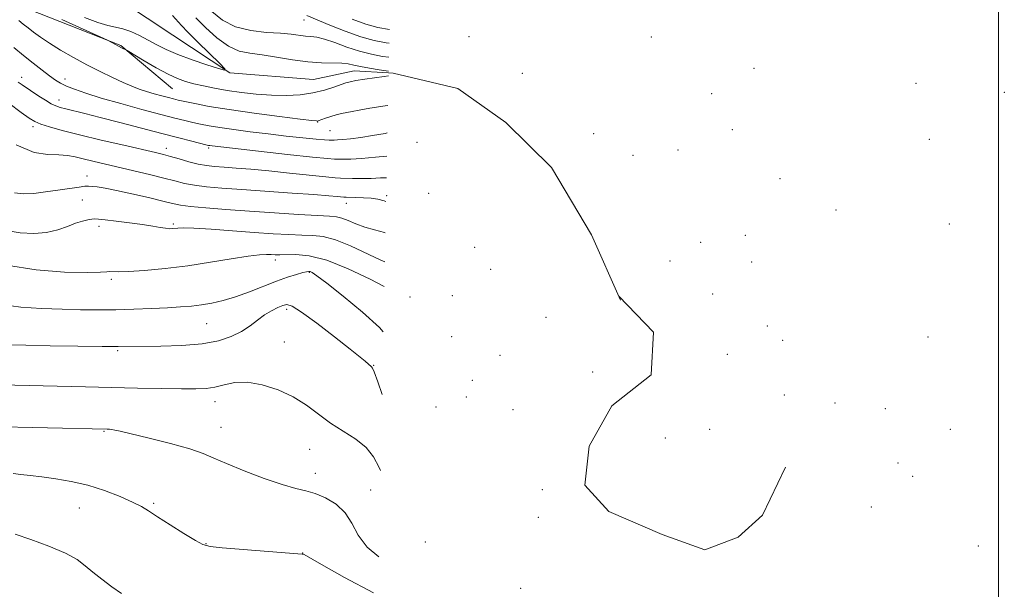
# Model space of a CAD drawing. Extents: x 2199800 to 2202700, y 327300 to 330200.
# Drawn here: x 2200756 to 2201001, y 327722 to 327865 of the extents above; entities that cross this region are included whole.
import ezdxf

# ---------------------------------------------------------------- set-up
doc = ezdxf.new("R2010")
doc.units = 0
doc.header["$MEASUREMENT"] = 0
doc.linetypes.add('rvrstm', pattern=[117.1, 50, -3.9, 0.5, -3.9, 0.5, -3.9, 0.5, -3.9, 50])
for name, color, linetype, lineweight in [('32000', 7, 'Continuous', 0), ('DTM HARD BREAKLINE', 7, 'Continuous', 0), ('DTM SPOT ELEVATION', 2, 'Continuous', 13), ('INDEX CONTOUR', 41, 'Continuous', 13), ('INTERMEDIATE CONTOUR', 44, 'Continuous', 0), ('STREAM - RIVER SINGLE LINE', 142, 'rvrstm', 0)]:
    doc.layers.add(name, color=color, linetype=linetype, lineweight=lineweight)

msp = doc.modelspace()

# ---------------------------------------------------------------- linework, layer by layer
at = {"layer": '32000', "flags": 128}
msp.add_lwpolyline([(2201000, 330000), (2201000, 327500)], dxfattribs=at)
at = {"layer": 'DTM HARD BREAKLINE'}
for points in [[(2200559.51, 328078.75, 1024.59), (2200573.53, 328051.27, 1027.95), (2200584.36, 328027.54, 1030.22), (2200598.06, 328011.63, 1031.61), (2200608.61, 328003.64, 1033.69), (2200621.05, 327997.93, 1034.33), (2200635.44, 328001.47, 1032.4), (2200644.29, 328006.46, 1030.52), (2200654.55, 328012.35, 1030.67), (2200662.86, 328010.4, 1031.21), (2200675.62, 327993.12, 1032), (2200692.96, 327972.55, 1033.09), (2200706.25, 327960.82, 1033.34), (2200717.15, 327943.09, 1033.64), (2200729.46, 327926.75, 1034.58), (2200742.29, 327915.95, 1035.07), (2200742.1, 327899.74, 1036.21), (2200741.95, 327886.78, 1039.62), (2200745.53, 327876.56, 1041.5), (2200757.92, 327867.15, 1040.76), (2200780.96, 327858.08, 1039.87), (2200793.79, 327847.28, 1040.95)], [(2200905.64, 327794.52, 1043.16), (2200898.43, 327810.81, 1042.62), (2200888.44, 327827.59, 1041.53), (2200877, 327838.84, 1040.49), (2200865.07, 327847.31, 1040.04), (2200848.91, 327851.21, 1039.85), (2200847.743, 327851.28, 1039.79)], [(2200946.81, 327752.83, 1049.44), (2200941.11, 327740.86, 1049.54), (2200935.03, 327735.38, 1049.54), (2200926.66, 327732.23, 1049.44), (2200916.06, 327736.06, 1048.55), (2200902.7, 327741.78, 1047.22), (2200896.76, 327748.33, 1046.33), (2200897.8, 327758.04, 1045.19), (2200903.48, 327768.16, 1044.64), (2200913.29, 327775.91, 1044.5), (2200913.88, 327786.55, 1044.3), (2200905.21, 327795.5, 1043.13)]]:
    msp.add_polyline3d(points, dxfattribs=at)
at = {"layer": 'DTM SPOT ELEVATION'}
for p in [(2200826.64, 327864.44, 1043.24), (2200867.83, 327860.27, 1045.72), (2200913.33, 327860.21, 1061.93), (2200756.16, 327850.17, 1045.47), (2200881.18, 327851.16, 1044.07), (2200938.97, 327852.39, 1070.61), (2200767.01, 327849.71, 1043.42), (2200979.43, 327848.62, 1074.99), (2200928.39, 327846.03, 1065.95), (2201001.44, 327846.4, 1076.6), (2200765.48, 327844.49, 1045.34), (2200830.07, 327838.95, 1042.08), (2200759, 327837.83, 1048.39), (2200833.15, 327836.78, 1043.03), (2200898.96, 327836.1, 1048.56), (2200933.53, 327837.05, 1068.26), (2200854.85, 327833.91, 1045.08), (2200982.73, 327834.63, 1074.79), (2200792.29, 327832.41, 1047.43), (2200802.87, 327832.52, 1046.25), (2200908.79, 327830.65, 1052.77), (2200920.02, 327832.03, 1060.05), (2200772.53, 327825.54, 1051.38), (2200945.47, 327824.84, 1070.65), (2200857.77, 327821.18, 1047.49), (2200771.3, 327819.54, 1052.86), (2200837.24, 327818.69, 1050.63), (2200847.28, 327820.63, 1049.7), (2200959.44, 327817.04, 1071.61), (2200794.02, 327813.55, 1053.76), (2200987.73, 327813.5, 1073.76), (2200775.46, 327812.93, 1054.46), (2200925.63, 327808.92, 1055.93), (2200936.8, 327810.68, 1065.44), (2200869.23, 327807.73, 1048.01), (2200819.52, 327804.52, 1056.49), (2200917.98, 327804.29, 1050.33), (2200938.35, 327804.03, 1064.66), (2200827.99, 327801.46, 1058.13), (2200873.2, 327802.21, 1049.08), (2200778.57, 327799.72, 1056.3), (2200853.1, 327795.3, 1055.77), (2200863.64, 327795.66, 1052.73), (2200928.61, 327796.05, 1055.89), (2200822.33, 327792.26, 1060.4), (2200887.02, 327790.27, 1047.63), (2200802.39, 327788.65, 1058.95), (2200942.26, 327788.07, 1060.73), (2200821.73, 327784.07, 1061.15), (2200863.49, 327785.39, 1054.12), (2200946.14, 327784.48, 1058.89), (2200982.4, 327785.33, 1062.84), (2200780.11, 327781.9, 1060.21), (2200875.59, 327780.75, 1050.22), (2200932.27, 327780.96, 1053.77), (2200844, 327778.24, 1059.93), (2200898.73, 327776.57, 1046.57), (2200868.66, 327774.51, 1052.93), (2200804.43, 327769.16, 1062.59), (2200867.15, 327770.33, 1053.69), (2200946.56, 327770.84, 1053.71), (2200859.57, 327767.88, 1056.38), (2200878.8, 327767.19, 1049.4), (2200959.21, 327768.84, 1054.6), (2200971.73, 327767.41, 1054.81), (2200776.74, 327761.76, 1064.11), (2200805.94, 327762.76, 1063.23), (2200927.87, 327762.31, 1049.98), (2200987.98, 327762.28, 1057.01), (2200916.8, 327760.13, 1048.23), (2200828.09, 327757.32, 1062.87), (2200974.93, 327753.87, 1052.98), (2200829.49, 327751.27, 1063.45), (2200978.59, 327750.59, 1053.35), (2200843.26, 327747.18, 1063.12), (2200886.13, 327747.21, 1048.51), (2200770.57, 327742.66, 1066.93), (2200789.1, 327743.81, 1065.78), (2200968.22, 327742.87, 1053.26), (2200885.13, 327740.34, 1050.25), (2200802.2, 327733.71, 1065.93), (2200856.93, 327734.16, 1061.69), (2200994.94, 327733.18, 1054.18), (2200826.35, 327731.38, 1065.97), (2200880.74, 327722.56, 1058.5)]:
    msp.add_point(p, dxfattribs=at)
at = {"layer": 'INDEX CONTOUR', "flags": 128}
for points, elevation in [([(2200799.661, 327864.999), (2200802.041, 327862.591), (2200804.905, 327860.014), (2200807.82, 327857.9), (2200810.488, 327856.698), (2200813.147, 327856.1269), (2200816.171, 327855.727), (2200819.8, 327855.15), (2200823.751, 327854.497), (2200827.608, 327853.981), (2200831.017, 327853.751), (2200836.059, 327853.654), (2200837.661, 327853.478), (2200839.054, 327853.179), (2200840.724, 327852.799), (2200842.98, 327852.384), (2200845.416, 327851.995), (2200847.751, 327851.649)], 1040), ([(2200847.727, 327850.467), (2200846.646, 327850.328), (2200841.861, 327849.6431), (2200839.62, 327849.303), (2200838.164, 327849.037), (2200837.126, 327848.751), (2200834.131, 327847.6541), (2200831.731, 327846.896), (2200828.867, 327846.224), (2200825.6591, 327845.786), (2200822.188, 327845.6009), (2200818.521, 327845.653), (2200814.745, 327845.919), (2200811.011, 327846.343), (2200807.487, 327846.861), (2200804.315, 327847.416), (2200801.531, 327847.982), (2200799.145, 327848.536), (2200797.103, 327849.096), (2200795.087, 327849.829), (2200792.719, 327850.9389), (2200789.791, 327852.522), (2200786.794, 327854.243), (2200782.4731, 327856.7881), (2200781.082, 327857.48), (2200780.316, 327857.88), (2200777.623, 327859.375), (2200776.715, 327859.8), (2200766.181, 327864.5489)], 1040), ([(2200847.1, 327819.099), (2200846.63, 327819.317), (2200845.071, 327819.74), (2200843.439, 327819.931), (2200841.526, 327820.043), (2200839.602, 327820.116), (2200837.155, 327820.181), (2200836.609, 327820.209), (2200834.914, 327820.38), (2200832.808, 327820.571), (2200829.144, 327820.861), (2200823.665, 327821.257), (2200811.103, 327822.132), (2200806.126, 327822.493), (2200802.285, 327822.828), (2200799.294, 327823.2021), (2200796.831, 327823.671), (2200794.443, 327824.263), (2200791.6419, 327825), (2200788.104, 327825.881), (2200784.152, 327826.825), (2200773.98, 327829.19), (2200771.566, 327829.772), (2200769.535, 327830.273), (2200767.606, 327830.64), (2200765.4499, 327830.803), (2200762.755, 327830.838), (2200759.284, 327831.409), (2200754.817, 327833.321)], 1050), ([(2200846.138, 327770.96), (2200845.061, 327774.123), (2200844.179, 327776.606), (2200843.755, 327777.586), (2200843.532, 327777.85), (2200841.925, 327779.277), (2200840.651, 327780.332), (2200838.1901, 327782.295), (2200834.292, 327785.343), (2200829.845, 327788.749), (2200826.021, 327791.561), (2200823.673, 327793.06), (2200822.3769, 327793.458), (2200821.388, 327793.2), (2200820.111, 327792.655), (2200818.543, 327791.877), (2200816.83, 327790.839), (2200815.072, 327789.547), (2200813.187, 327788.116), (2200811.048, 327786.691), (2200808.505, 327785.407), (2200805.3189, 327784.351), (2200801.226, 327783.6), (2200796.1689, 327783.195), (2200790.902, 327783.039), (2200780.269, 327782.943), (2200776.251, 327782.962), (2200770.225, 327783.04), (2200763.325, 327783.153), (2200757.197, 327783.265), (2200753.087, 327783.357)], 1060)]:
    msp.add_lwpolyline(points, dxfattribs=dict(at, elevation=elevation))
at = {"layer": 'INTERMEDIATE CONTOUR', "flags": 128}
for points, elevation in [([(2200793.859, 327865.53), (2200796.089, 327863.074), (2200797.685, 327861.416), (2200800.239, 327858.857), (2200805.626, 327853.5409), (2200806.914, 327852.218), (2200806.828, 327851.907), (2200805.294, 327852.342), (2200802.383, 327853.269), (2200798.744, 327854.4859), (2200795.171, 327855.805), (2200792.273, 327857.073), (2200789.913, 327858.276), (2200787.768, 327859.436), (2200785.59, 327860.5521), (2200783.435, 327861.531), (2200781.435, 327862.256), (2200779.627, 327862.686), (2200777.679, 327863.091), (2200775.166, 327863.815), (2200771.83, 327865.087)], 1038), ([(2200803.624, 327866.541), (2200806.293, 327864.424), (2200809.567, 327862.7391), (2200813.379, 327861.777), (2200817.297, 327861.345), (2200820.794, 327861.1329), (2200823.477, 327860.893), (2200827.011, 327860.4369), (2200828.371, 327860.325), (2200829.853, 327860.138), (2200831.77, 327859.667), (2200834.334, 327858.783), (2200837.337, 327857.681), (2200840.468, 327856.639), (2200843.467, 327855.872), (2200846.276, 327855.362), (2200847.821, 327855.1659)], 1042), ([(2200827.3669, 327865.549), (2200833.082, 327863.16), (2200836.937, 327861.62), (2200840.802, 327860.229), (2200844.1279, 327859.286), (2200847.158, 327858.72), (2200847.891, 327858.639)], 1044), ([(2200847.579, 327843.059), (2200846.88, 327843.001), (2200843.078, 327842.414), (2200835.986, 327841.094), (2200834.661, 327840.784), (2200833.313, 327840.381), (2200832.0411, 327839.9469), (2200830.161, 327839.266), (2200830.024, 327839.23), (2200829.7549, 327839.231), (2200828.604, 327839.353), (2200825.7, 327839.706), (2200820.551, 327840.356), (2200814.171, 327841.199), (2200807.9531, 327842.0859), (2200803.018, 327842.89), (2200799.415, 327843.566), (2200796.921, 327844.089), (2200795.275, 327844.456), (2200794.055, 327844.75), (2200792.799, 327845.075), (2200791.161, 327845.512), (2200789.262, 327846.037), (2200787.338, 327846.606), (2200785.544, 327847.196), (2200783.698, 327847.896), (2200781.539, 327848.82), (2200778.873, 327850.053), (2200775.799, 327851.555), (2200772.487, 327853.261), (2200769.117, 327855.091), (2200765.914, 327856.927), (2200763.1129, 327858.636), (2200760.885, 327860.118), (2200759.15, 327861.3819), (2200757.765, 327862.463), (2200756.59, 327863.414), (2200755.499, 327864.336)], 1042), ([(2200838.686, 327864.641), (2200842.099, 327863.411), (2200845.067, 327862.579), (2200847.959, 327862.076)], 1046), ([(2200847.443, 327836.243), (2200846.876, 327836.145), (2200843.75, 327835.6), (2200840.82, 327835.151), (2200838.285, 327834.819), (2200836.318, 327834.603), (2200835.021, 327834.495), (2200834.202, 327834.4591), (2200832.91, 327834.452), (2200831.742, 327834.505), (2200829.656, 327834.677), (2200826.375, 327835.013), (2200822.228, 327835.474), (2200817.699, 327836.004), (2200813.234, 327836.549), (2200809.13, 327837.0799), (2200805.645, 327837.574), (2200802.944, 327838.014), (2200800.804, 327838.428), (2200798.912, 327838.849), (2200796.927, 327839.325), (2200794.414, 327839.961), (2200790.912, 327840.875), (2200786.19, 327842.13), (2200780.924, 327843.565), (2200776.02, 327844.963), (2200772.19, 327846.153), (2200769.388, 327847.135), (2200767.375, 327847.952), (2200765.895, 327848.673), (2200764.612, 327849.458), (2200763.17, 327850.494), (2200761.3, 327851.914), (2200759.081, 327853.644), (2200756.674, 327855.56), (2200754.195, 327857.583)], 1044), ([(2200847.3269, 327830.452), (2200844.46, 327830.212), (2200840.976, 327829.889), (2200838.352, 327829.717), (2200836.5331, 327829.673), (2200835.299, 327829.682), (2200834.278, 327829.706), (2200832.485, 327829.839), (2200828.78, 327830.21), (2200822.551, 327830.886), (2200803.734, 327833.008), (2200803.178, 327833.082), (2200802.822, 327833.145), (2200802.188, 327833.29), (2200798.658, 327834.173), (2200795.4, 327835.0051), (2200791.145, 327836.11), (2200780.659, 327838.87), (2200775.776, 327840.135), (2200771.957, 327841.0901), (2200767.171, 327842.234), (2200765.779, 327842.593), (2200764.674, 327842.981), (2200763.53, 327843.552), (2200762.107, 327844.406), (2200760.507, 327845.438), (2200756.293, 327848.239), (2200755.307, 327848.918)], 1046), ([(2200847.218, 327825.011), (2200845.728, 327825.019), (2200843.434, 327824.909), (2200841.032, 327824.861), (2200838.782, 327824.877), (2200835.801, 327824.942), (2200834.47, 327825.034), (2200832.094, 327825.272), (2200823.01, 327826.251), (2200817.86, 327826.772), (2200813.383, 327827.173), (2200809.686, 327827.461), (2200806.712, 327827.672), (2200804.353, 327827.852), (2200802.31, 327828.087), (2200800.232, 327828.474), (2200797.883, 327829.069), (2200795.476, 327829.761), (2200793.338, 327830.394), (2200791.598, 327830.878), (2200789.593, 327831.37), (2200781.681, 327833.179), (2200776.023, 327834.486), (2200770.601, 327835.78), (2200766.306, 327836.874), (2200763.163, 327837.758), (2200760.98, 327838.464), (2200759.482, 327839.083), (2200758.064, 327839.932), (2200756.0349, 327841.388), (2200752.969, 327843.655)], 1048), ([(2200846.9441, 327811.3161), (2200846.713, 327811.392), (2200844.23, 327812.048), (2200841.817, 327812.733), (2200839.62, 327813.547), (2200837.707, 327814.363), (2200836.128, 327815.001), (2200834.79, 327815.337), (2200833.026, 327815.491), (2200830.026, 327815.641), (2200825.257, 327815.928), (2200819.3, 327816.323), (2200813.011, 327816.76), (2200807.163, 327817.183), (2200802.169, 327817.575), (2200798.3559, 327817.929), (2200795.833, 327818.259), (2200793.84, 327818.665), (2200791.396, 327819.265), (2200787.831, 327820.122), (2200783.699, 327821.076), (2200779.862, 327821.91), (2200776.997, 327822.4579), (2200775.046, 327822.76), (2200773.7701, 327822.908), (2200772.888, 327822.9719), (2200771.957, 327822.934), (2200770.495, 327822.7551), (2200765.2491, 327821.982), (2200762.1491, 327821.536), (2200759.227, 327821.175), (2200756.609, 327821.035), (2200754.358, 327821.263)], 1052), ([(2200846.8, 327804.111), (2200845.84, 327804.509), (2200838.289, 327808.065), (2200834.504, 327809.615), (2200831.459, 327810.425), (2200828.84, 327810.686), (2200826.125, 327810.74), (2200822.869, 327810.866), (2200818.92, 327811.105), (2200814.199, 327811.435), (2200808.798, 327811.825), (2200803.475, 327812.196), (2200799.154, 327812.459), (2200796.501, 327812.55), (2200795.133, 327812.517), (2200793.773, 327812.364), (2200793.025, 327812.358), (2200792.051, 327812.451), (2200790.727, 327812.672), (2200788.8901, 327812.999), (2200786.368, 327813.401), (2200783.1371, 327813.839), (2200779.773, 327814.252), (2200777.002, 327814.57), (2200775.335, 327814.743), (2200774.425, 327814.781), (2200773.705, 327814.712), (2200772.709, 327814.548), (2200771.353, 327814.2341), (2200769.65, 327813.702), (2200767.606, 327812.93), (2200765.199, 327812.1), (2200762.402, 327811.441), (2200759.224, 327811.151), (2200755.826, 327811.289), (2200752.403, 327811.882)], 1054), ([(2200846.676, 327797.893), (2200843.145, 327799.756), (2200837.699, 327802.376), (2200832.354, 327804.5031), (2200827.972, 327805.594), (2200824.633, 327805.892), (2200820.595, 327805.797), (2200819.454, 327805.819), (2200818.473, 327805.881), (2200817.306, 327805.937), (2200815.526, 327805.869), (2200812.688, 327805.538), (2200808.505, 327804.861), (2200803.323, 327803.987), (2200797.645, 327803.118), (2200791.982, 327802.425), (2200786.877, 327801.946), (2200782.879, 327801.682), (2200780.359, 327801.617), (2200778.1979, 327801.67), (2200777.448, 327801.588), (2200775.871, 327801.469), (2200772.547, 327801.414), (2200766.912, 327801.543), (2200759.808, 327802.07), (2200752.429, 327803.23)], 1056), ([(2200846.451, 327786.631), (2200845.456, 327787.7261), (2200841.228, 327791.521), (2200836.424, 327795.483), (2200832.311, 327798.733), (2200829.8379, 327800.622), (2200828.686, 327801.423), (2200828.216, 327801.643), (2200827.856, 327801.694), (2200827.308, 327801.625), (2200826.338, 327801.392), (2200824.76, 327800.953), (2200822.565, 327800.2601), (2200819.7909, 327799.27), (2200813.012, 327796.5979), (2200809.581, 327795.351), (2200806.467, 327794.431), (2200803.651, 327793.801), (2200801.048, 327793.371), (2200798.532, 327793.059), (2200795.8181, 327792.8179), (2200792.583, 327792.609), (2200788.62, 327792.406), (2200784.184, 327792.23), (2200779.649, 327792.115), (2200775.279, 327792.0871), (2200770.906, 327792.134), (2200766.256, 327792.234), (2200761.173, 327792.396), (2200755.986, 327792.746), (2200751.145, 327793.437)], 1058), ([(2200845.758, 327751.986), (2200845.376, 327752.791), (2200843.9619, 327755.458), (2200842.141, 327757.745), (2200839.555, 327759.805), (2200833.264, 327763.83), (2200830.261, 327766.034), (2200827.264, 327768.271), (2200823.968, 327770.364), (2200820.1899, 327772.134), (2200816.229, 327773.414), (2200812.508, 327774.041), (2200809.349, 327773.94), (2200806.694, 327773.403), (2200804.386, 327772.811), (2200802.198, 327772.467), (2200799.613, 327772.353), (2200796.044, 327772.375), (2200791.091, 327772.449), (2200785.098, 327772.557), (2200778.595, 327772.693), (2200772.089, 327772.852), (2200750.965, 327773.387)], 1062), ([(2200845.327, 327730.422), (2200842.446, 327732.881), (2200840.186, 327735.908), (2200838.571, 327738.848), (2200836.8971, 327741.466), (2200834.646, 327743.57), (2200832.031, 327745.149), (2200829.449, 327746.232), (2200827.125, 327746.9121), (2200824.5989, 327747.529), (2200821.238, 327748.484), (2200816.688, 327750.043), (2200811.698, 327751.926), (2200807.298, 327753.719), (2200804.151, 327755.1199), (2200801.4721, 327756.269), (2200798.114, 327757.419), (2200793.337, 327758.739), (2200788.039, 327760.064), (2200780.769, 327761.8), (2200779.396, 327762.113), (2200778.7, 327762.2329), (2200778.1, 327762.288), (2200777.513, 327762.315), (2200747.672, 327762.969)], 1064), ([(2200843.986, 327721.468), (2200836.724, 327725.335), (2200831.031, 327728.549), (2200826.708, 327731.003), (2200826.51, 327731.0989), (2200826.403, 327731.09), (2200826.207, 327731.104), (2200806.227, 327732.735), (2200803.204, 327733.038), (2200801.431, 327733.513), (2200799.578, 327734.533), (2200796.6829, 327736.318), (2200793.24, 327738.48), (2200790.109, 327740.481), (2200787.8781, 327741.928), (2200786.051, 327743.029), (2200783.863, 327744.142), (2200780.741, 327745.5201), (2200776.892, 327747.003), (2200772.715, 327748.329), (2200768.574, 327749.296), (2200764.684, 327749.955), (2200761.221, 327750.414), (2200758.3211, 327750.768), (2200755.95, 327751.042), (2200754.035, 327751.244)], 1066), ([(2200781.085, 327721.286), (2200778.654, 327723.011), (2200776.184, 327724.854), (2200773.947, 327726.6391), (2200772.057, 327728.245), (2200769.998, 327729.7711), (2200767.094, 327731.37), (2200762.969, 327733.122), (2200758.431, 327734.805), (2200754.587, 327736.125)], 1068)]:
    msp.add_lwpolyline(points, dxfattribs=dict(at, elevation=elevation))
at = {"layer": 'STREAM - RIVER SINGLE LINE'}
msp.add_polyline3d([(2200847.743, 327851.28, 1039.79), (2200839.2, 327851.79, 1039.35), (2200828.98, 327849.59, 1038.86), (2200808.17, 327851.23, 1038.07), (2200793.93, 327860.66, 1036.39), (2200781.07, 327869.14, 1035.5), (2200769.51, 327870.67, 1034.9), (2200756.15, 327875.92, 1034.56), (2200749.31, 327884.33, 1033.76)], dxfattribs=at)

doc.saveas('drawing.dxf')
